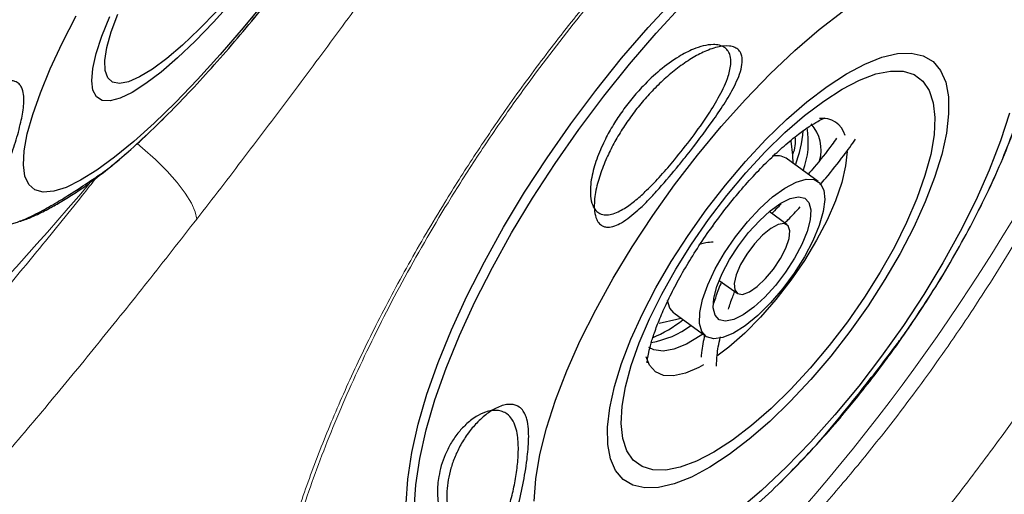
# Model space of a CAD drawing. Units: millimetres. Extents: x 0 to 420, y 0 to 297.
# Drawn here: x 79 to 84, y 111 to 114 of the extents above; entities that cross this region are included whole.
import ezdxf

# ---------------------------------------------------------------- set-up
doc = ezdxf.new("R2010")
doc.units = ezdxf.units.MM
doc.layers.add('GRUIXUDA', color=7, linetype='Continuous', lineweight=35)
doc.styles.add('SLDTEXTSTYLE1', font='TXT', dxfattribs={"width": 0.75})
doc.dimstyles.new('SLDDIMSTYLE0', dxfattribs={"dimtxt": 2.910417, "dimasz": 2.910417, "dimexe": 0, "dimexo": 0.0625, "dimgap": 0.727604, "dimtad": 1, "dimdec": 0, "dimlfac": 20, "dimrnd": 1e-09, "dimzin": 12, "dimdsep": 46, "dimtxsty": 'SLDTEXTSTYLE1', "dimsah": 1, "dimcen": 0.09, "dimadec": 0, "dimazin": 3, "dimtol": 1, "dimtp": 20, "dimtm": 20, "dimtfac": 1, "dimtdec": 0, "dimtofl": 0, "dimtmove": 0, "dimatfit": 3, "dimfxl": 0, "dimfrac": 2, "dimtolj": 1, "dimarcsym": 0})

# ---------------------------------------------------------------- blocks, each defined once
blk = doc.blocks.new('_D')
at = {"layer": 'GRUIXUDA', "color": 7}
for p, q in [((111.1217, 149.364), (47.214, 149.364)), ((47.214, 149.364), (47.214, 33.9294)), ((111.1217, 33.9294), (47.214, 33.9294))]:
    blk.add_line(p, q, dxfattribs=at)
for points in [[(47.214, 149.364), (46.7663, 146.4536), (47.6618, 146.4536)], [(47.214, 33.9294), (47.6618, 36.8398), (46.7663, 36.8398)]]:
    blk.add_solid(points, dxfattribs=at)
at = {"layer": 'GRUIXUDA', "color": 7, "char_height": 2.91042, "attachment_point": 1, "rotation": 90, "style": 'SLDTEXTSTYLE1'}
for s, insert in [('±20', (43.4623, 95.4844)), ('2300', (43.4623, 85.7911)), ('%%c', (43.4623, 81.398))]:
    blk.add_mtext(s, dxfattribs=dict(at, insert=insert))

msp = doc.modelspace()

# ---------------------------------------------------------------- linework, layer by layer
at = {"color": 7, "linetype": 'Continuous', "lineweight": 25}
for p, q in [((82.81235, 112.77091), (82.66145, 112.88054)), ((82.6654, 112.56865), (82.58154, 112.62958)), ((82.32023, 112.56165), (82.31567, 112.5615)), ((82.34643, 112.30598), (82.43029, 112.24505)), ((82.13244, 112.15243), (82.28334, 112.04279)), ((83.07519, 111.8568), (83.12496, 111.92282))]:
    msp.add_line(p, q, dxfattribs=at)
at = {"color": 7, "linetype": 'Continuous', "lineweight": 25, "flags": 128}
for points in [[(80.87279, 111.25634), (80.87999, 111.37071), (80.89882, 111.49524), (80.92912, 111.62892), (80.97065, 111.77064), (81.02307, 111.91922), (81.08592, 112.07343), (81.15871, 112.23199), (81.24081, 112.39359), (81.33156, 112.55689), (81.4302, 112.72054), (81.53591, 112.88318), (81.64782, 113.04346), (81.765, 113.20005), (81.88648, 113.35166), (82.01125, 113.49704), (82.13828, 113.63497), (82.26651, 113.76431), (82.39489, 113.88399), (82.52234, 113.99302)], [(80.87279, 111.25634), (80.87999, 111.37071), (80.89882, 111.49524), (80.92912, 111.62892), (80.97065, 111.77064), (81.02307, 111.91922), (81.08592, 112.07343), (81.15871, 112.23199), (81.24081, 112.39359), (81.33156, 112.55689), (81.4302, 112.72054), (81.53591, 112.88318), (81.64782, 113.04346), (81.765, 113.20005), (81.88648, 113.35166), (82.01125, 113.49704), (82.13828, 113.63497), (82.26651, 113.76431), (82.39489, 113.88399), (82.52234, 113.99302)], [(82.81748, 113.48694), (82.93101, 113.57462), (83.04137, 113.64976), (83.14745, 113.71158), (83.24815, 113.75945), (83.34244, 113.79287), (83.42935, 113.81152), (83.50799, 113.81518), (83.57755, 113.80383), (83.63732, 113.77759), (83.68668, 113.73671), (83.72513, 113.68163)], [(82.81748, 113.48694), (82.93101, 113.57462), (83.04137, 113.64976), (83.14745, 113.71158), (83.24815, 113.75945), (83.34244, 113.79287), (83.42935, 113.81152), (83.50799, 113.81518), (83.57755, 113.80383), (83.63732, 113.77759), (83.68668, 113.73671), (83.72513, 113.68163)], [(80.21462, 113.62643), (80.10596, 113.49434), (79.99769, 113.369), (79.89092, 113.25172), (79.78674, 113.14369), (79.68622, 113.04603), (79.59039, 112.95973), (79.50024, 112.88568), (79.41669, 112.82464), (79.34061, 112.77724), (79.27276, 112.74397), (79.21385, 112.72516), (79.16447, 112.721), (79.12515, 112.73155), (79.09628, 112.75669), (79.07815, 112.79617), (79.07096, 112.84957), (79.07477, 112.91636), (79.08955, 112.99584), (79.11515, 113.0872), (79.1513, 113.18951), (79.19763, 113.3017), (79.25367, 113.42264), (79.31885, 113.55108)], [(80.21462, 113.62643), (80.10596, 113.49434), (79.99769, 113.369), (79.89092, 113.25172), (79.78674, 113.14369), (79.68622, 113.04603), (79.59039, 112.95973), (79.50024, 112.88568), (79.41669, 112.82464), (79.34061, 112.77724), (79.27276, 112.74397), (79.21385, 112.72516), (79.16447, 112.721), (79.12515, 112.73155), (79.09628, 112.75669), (79.07815, 112.79617), (79.07096, 112.84957), (79.07477, 112.91636), (79.08955, 112.99584), (79.11515, 113.0872), (79.1513, 113.18951), (79.19763, 113.3017), (79.25367, 113.42264), (79.31885, 113.55108)], [(80.05599, 113.62085), (79.96673, 113.52229), (79.88005, 113.43294), (79.79721, 113.3541), (79.71942, 113.28691), (79.64782, 113.23237), (79.58345, 113.19126), (79.52725, 113.16418), (79.48004, 113.15153), (79.4425, 113.15349), (79.41519, 113.17004), (79.39849, 113.20093), (79.39267, 113.24571), (79.39779, 113.30374), (79.41379, 113.37415), (79.44043, 113.45593), (79.47733, 113.54789)], [(79.98117, 113.57383), (79.89844, 113.48868), (79.81959, 113.41402), (79.74584, 113.35102), (79.67837, 113.30069), (79.61823, 113.2638), (79.56638, 113.24094), (79.52363, 113.23248), (79.49066, 113.23855), (79.46799, 113.25905), (79.45597, 113.29365), (79.4548, 113.34182), (79.46449, 113.40279), (79.48489, 113.4756), (79.51568, 113.55911)], [(81.47494, 111.26659), (81.48291, 111.37149), (81.50258, 111.48646), (81.53375, 111.6103), (81.5761, 111.74176), (81.6292, 111.87948), (81.6925, 112.02205), (81.76534, 112.168), (81.847, 112.31585), (81.93661, 112.46406), (82.03328, 112.61113), (82.136, 112.75553), (82.24372, 112.8958), (82.35533, 113.03048), (82.46969, 113.15821), (82.58563, 113.27766), (82.70196, 113.38761), (82.81748, 113.48694)], [(81.47494, 111.26659), (81.48291, 111.37149), (81.50258, 111.48646), (81.53375, 111.6103), (81.5761, 111.74176), (81.6292, 111.87948), (81.6925, 112.02205), (81.76534, 112.168), (81.847, 112.31585), (81.93661, 112.46406), (82.03328, 112.61113), (82.136, 112.75553), (82.24372, 112.8958), (82.35533, 113.03048), (82.46969, 113.15821), (82.58563, 113.27766), (82.70196, 113.38761), (82.81748, 113.48694)], [(82.75922, 113.14647), (82.85375, 113.21866), (82.94491, 113.27821), (83.03138, 113.32426), (83.1119, 113.35613), (83.1853, 113.37336), (83.2505, 113.3757), (83.30655, 113.36311), (83.35265, 113.33577), (83.3881, 113.29409), (83.41241, 113.23867), (83.4252, 113.17033), (83.42631, 113.09005), (83.4157, 112.999), (83.39354, 112.89853), (83.36014, 112.79008), (83.316, 112.67525), (83.26176, 112.55571), (83.19821, 112.43319), (83.12628, 112.30949), (83.04701, 112.18641), (82.96157, 112.06575), (82.87119, 111.94926), (82.77719, 111.83864), (82.68095, 111.73551), (82.58387, 111.64137), (82.48737, 111.5576), (82.39285, 111.48541), (82.30168, 111.42585), (82.21521, 111.3798), (82.13469, 111.34793), (82.06129, 111.3307), (81.99609, 111.32837), (81.94004, 111.34096), (81.89395, 111.3683), (81.85849, 111.40998), (81.83419, 111.46539), (81.82139, 111.53374), (81.82029, 111.61402), (81.83089, 111.70506), (81.85306, 111.80554), (81.88645, 111.91398), (81.93059, 112.02882), (81.98483, 112.14836), (82.04838, 112.27088), (82.12031, 112.39458), (82.19958, 112.51765), (82.28503, 112.63832), (82.37541, 112.75481), (82.4694, 112.86542), (82.56564, 112.96855), (82.66272, 113.06269), (82.75922, 113.14647)], [(82.74813, 113.08162), (82.83835, 113.15033), (82.92518, 113.20646), (83.00725, 113.24911), (83.08327, 113.27761), (83.15203, 113.29152), (83.21245, 113.29061), (83.26358, 113.27489), (83.30462, 113.24463), (83.3349, 113.20028), (83.35397, 113.14256), (83.36151, 113.07238), (83.35741, 112.99083), (83.34174, 112.89921), (83.31473, 112.79896), (83.27682, 112.69166), (83.2286, 112.579), (83.17084, 112.46277), (83.10444, 112.34479), (83.03045, 112.22692), (82.95005, 112.11103), (82.86449, 111.99893), (82.77512, 111.89241), (82.68336, 111.79313), (82.59066, 111.70267), (82.49846, 111.62245), (82.40824, 111.55374), (82.32141, 111.49761), (82.23934, 111.45496), (82.16333, 111.42646), (82.09456, 111.41255), (82.03414, 111.41346), (81.98301, 111.42917), (81.94198, 111.45944), (81.91169, 111.50378), (81.89262, 111.5615), (81.88508, 111.63169), (81.88918, 111.71324), (81.90485, 111.80486), (81.93186, 111.90511), (81.96977, 112.01241), (82.01799, 112.12507), (82.07575, 112.2413), (82.14215, 112.35928), (82.21614, 112.47715), (82.29655, 112.59304), (82.38211, 112.70513), (82.47147, 112.81166), (82.56323, 112.91093), (82.65594, 113.0014), (82.74813, 113.08162)], [(83.71284, 113.09376), (83.67049, 112.96231), (83.61739, 112.82459), (83.5541, 112.68202), (83.48125, 112.53606), (83.3996, 112.38822), (83.30998, 112.24001), (83.21331, 112.09294), (83.1106, 111.94854), (83.00288, 111.80827), (82.89126, 111.67358), (82.7769, 111.54586), (82.66096, 111.42641), (82.54463, 111.31645), (82.42911, 111.21713)], [(83.71284, 113.09376), (83.67049, 112.96231), (83.61739, 112.82459), (83.5541, 112.68202), (83.48125, 112.53606), (83.3996, 112.38822), (83.30998, 112.24001), (83.21331, 112.09294), (83.1106, 111.94854), (83.00288, 111.80827), (82.89126, 111.67358), (82.7769, 111.54586), (82.66096, 111.42641), (82.54463, 111.31645), (82.42911, 111.21713)], [(82.69417, 112.85677), (82.69262, 112.89487), (82.68521, 112.96147)], [(82.59778, 112.69868), (82.65535, 112.74055), (82.70852, 112.76876), (82.75512, 112.78215), (82.79323, 112.78017), (82.82129, 112.76291), (82.83816, 112.73107), (82.84314, 112.68596), (82.83603, 112.62943), (82.81713, 112.56378), (82.7872, 112.4917), (82.74747, 112.41616), (82.69957, 112.34023), (82.64545, 112.26703), (82.58734, 112.19955), (82.52762, 112.14056), (82.46872, 112.09247), (82.41306, 112.05725), (82.36292, 112.03635), (82.32035, 112.03061), (82.2871, 112.04028), (82.26452, 112.06495), (82.25354, 112.10363), (82.25461, 112.15471), (82.26768, 112.21612), (82.29222, 112.28534), (82.32723, 112.35953), (82.37127, 112.43566), (82.42254, 112.51061), (82.47894, 112.58131), (82.53816, 112.64487), (82.59778, 112.69868)], [(82.58668, 112.63383), (82.63609, 112.66927), (82.68107, 112.69156), (82.71937, 112.69956), (82.74907, 112.69289), (82.76868, 112.67188), (82.77721, 112.63757), (82.77425, 112.5917), (82.75993, 112.53656), (82.73498, 112.47491), (82.70064, 112.40985), (82.65864, 112.34464), (82.61109, 112.28255), (82.56036, 112.22669), (82.50901, 112.17987), (82.45961, 112.14443), (82.41463, 112.12214), (82.37633, 112.11414), (82.34663, 112.12081), (82.32702, 112.14182), (82.31848, 112.17613), (82.32145, 112.222), (82.33576, 112.27714), (82.36072, 112.33879), (82.39505, 112.40385), (82.43705, 112.46906), (82.48461, 112.53115), (82.53533, 112.58701), (82.58668, 112.63383)], [(82.52565, 112.27715), (82.56477, 112.31404), (82.60239, 112.35919), (82.63516, 112.40856), (82.66017, 112.45779), (82.6752, 112.50249), (82.67891, 112.53869), (82.67098, 112.56318), (82.65211, 112.57378), (82.62397, 112.56954), (82.58907, 112.55085), (82.55051, 112.51936), (82.51171, 112.47788), (82.47612, 112.43008), (82.4469, 112.38023), (82.42666, 112.33273), (82.41718, 112.29183), (82.41931, 112.26114), (82.43286, 112.2434), (82.45663, 112.24018), (82.48851, 112.25177), (82.52565, 112.27715)], [(82.13244, 112.15243), (82.11362, 112.17459), (82.10292, 112.21086)], [(82.06306, 112.10486), (82.14705, 112.12333), (82.16516, 112.12866)], [(82.26939, 112.05293), (82.2566, 112.04419), (82.19221, 112.00632), (82.1334, 111.98237), (82.08178, 111.97298), (82.03876, 111.97842), (82.01489, 111.99062)]]:
    msp.add_lwpolyline(points, dxfattribs=at)
at = {"color": 8, "linetype": 'Continuous', "lineweight": 25, "flags": 128}
for points in [[(80.91052, 111.22894), (80.91771, 111.3433), (80.93654, 111.46783), (80.96685, 111.60152), (81.00838, 111.74323), (81.06079, 111.89181), (81.12365, 112.04602), (81.19643, 112.20458), (81.27854, 112.36618), (81.36929, 112.52948), (81.46793, 112.69313), (81.57364, 112.85577), (81.68555, 113.01605), (81.80273, 113.17264), (81.9242, 113.32426), (82.04897, 113.46963), (82.176, 113.60756), (82.30423, 113.7369), (82.43261, 113.85658), (82.56007, 113.96562)], [(80.91052, 111.22894), (80.91771, 111.3433), (80.93654, 111.46783), (80.96685, 111.60152), (81.00838, 111.74323), (81.06079, 111.89181), (81.12365, 112.04602), (81.19643, 112.20458), (81.27854, 112.36618), (81.36929, 112.52948), (81.46793, 112.69313), (81.57364, 112.85577), (81.68555, 113.01605), (81.80273, 113.17264), (81.9242, 113.32426), (82.04897, 113.46963), (82.176, 113.60756), (82.30423, 113.7369), (82.43261, 113.85658), (82.56007, 113.96562)], [(82.94817, 112.91285), (82.94137, 112.84457), (82.92301, 112.7663), (82.89356, 112.68054), (82.85373, 112.58938), (82.80452, 112.49508), (82.74713, 112.39996), (82.68297, 112.30635), (82.61363, 112.21657), (82.54081, 112.13283), (82.4663, 112.05718), (82.39195, 111.99149), (82.33536, 111.94831)], [(82.27213, 111.90773), (82.25097, 111.89618), (82.18781, 111.8689), (82.13166, 111.85622), (82.0839, 111.85845), (82.04571, 111.87553), (82.01802, 111.90704), (82.00307, 111.94537)]]:
    msp.add_lwpolyline(points, dxfattribs=at)
at = {"color": 8, "linetype": 'Continuous', "lineweight": 18, "flags": 128}
msp.add_lwpolyline([(79.6071, 112.94971), (79.63172, 112.92913), (79.69246, 112.87474), (79.7473, 112.8201), (79.79472, 112.76675), (79.83339, 112.7162), (79.86221, 112.66986), (79.88038, 112.62904), (79.88738, 112.59487)], dxfattribs=at)
at = {"color": 7, "linetype": 'Continuous', "lineweight": 18}
for radius in [57.7173, 57.39833, 56.90319, 54.91472, 54.41499, 54.37422, 44.31589, 43.77385, 42.28745]:
    msp.add_circle((111.12171, 91.64673), radius, dxfattribs=at)
at = {"color": 8, "linetype": 'Continuous', "lineweight": 18}
for radius, start, end in [(54.14863, 62.4603, 270), (53.64757, 62.462524, 175.383387), (53.29376, 62.464119, 175.383387), (52.9155, 62.691962, 175.350004), (45.77064, 90, 37.496121), (45.55404, 62.763612, 270), (45.12255, 90, 37.234261), (44.58727, 62.511354, 270)]:
    msp.add_arc((111.12171, 91.64673), radius, start, end, dxfattribs=at)
at = {"color": 7, "linetype": 'Continuous', "lineweight": 18}
for radius, start, end in [(41.8564, 293.059547, 246.955438), (40.86137, 293.481256, 246.271689), (33.30894, 68.100381, 166.899619), (31.70416, 68.100381, 166.899619)]:
    msp.add_arc((111.12171, 91.64673), radius, start, end, dxfattribs=at)
at = {"color": 7, "linetype": 'Continuous', "lineweight": 25}
for centre, radius, start, end in [((82.64224, 112.91968), 0.18372, 344.14731, 41.88794), ((82.09622, 113.07394), 0.64884, 339.71844, 354.43629), ((82.37622, 112.95712), 0.38971, 339.73805, 10.00996), ((82.57318, 112.95797), 0.13248, 334.01407, 10.32661), ((82.6168, 112.80664), 0.08634, 58.86117, 104.23081), ((81.76609, 112.64325), 0.66387, 293.69654, 308.11141), ((81.96151, 112.42345), 0.41431, 278.88637, 307.33918)]:
    msp.add_arc(centre, radius, start, end, dxfattribs=at)
at = {"color": 8, "linetype": 'Continuous', "lineweight": 25}
msp.add_arc((82.83387, 112.95996), 0.10874, 14.96493, 98.38377, dxfattribs=at)
at = {"color": 7, "linetype": 'Continuous', "lineweight": 18}
msp.add_ellipse((82.24499, 112.62725), major_axis=(2.05725, 2.83156), ratio=0.3593352, start_param=3.8592182, end_param=5.5658427, dxfattribs=at)
at = {"color": 8, "linetype": 'Continuous', "lineweight": 18}
msp.add_ellipse((79.59656, 114.55109), major_axis=(2.64783, 3.64442), ratio=0.2080994, start_param=3.7814639, end_param=4.3551016, dxfattribs=at)
at = {"color": 7, "linetype": 'Continuous', "lineweight": 18}
for points, knots in [([(77.81903, 111.57487), (77.80942, 111.64436), (77.79018, 111.78332), (77.79762, 112.01943), (77.82846, 112.26607), (77.88108, 112.52051), (77.95502, 112.78313), (78.04627, 113.04824), (78.15067, 113.31038), (78.26737, 113.56835), (78.39081, 113.81515), (78.50807, 114.03202), (78.63124, 114.2443), (78.75704, 114.44842), (78.89273, 114.65607), (79.03753, 114.86448), (79.18883, 115.07028), (79.36109, 115.29187), (79.55247, 115.52194), (79.75965, 115.75385), (79.96213, 115.96439), (80.15771, 116.15354), (80.35791, 116.3334), (80.56021, 116.50054), (80.76228, 116.65202), (80.95162, 116.77959), (81.17137, 116.91136), (81.4113, 117.03047), (81.66168, 117.12249), (81.8058, 117.14838), (81.87782, 117.16132)], [0, 0, 0, 0, 0.05782177, 0.11563255, 0.16142601, 0.20726637, 0.25301105, 0.2882292, 0.32350129, 0.35865421, 0.38397057, 0.40927538, 0.43035189, 0.45148259, 0.47253594, 0.49374506, 0.51503933, 0.536251, 0.56448461, 0.5927402, 0.62143141, 0.65023353, 0.67898009, 0.71395759, 0.74905146, 0.78419936, 0.81925076, 0.8794374, 0.93975169, 1, 1, 1, 1]), ([(81.85802, 117.1268), (81.80461, 117.11828), (81.69771, 117.10123), (81.51832, 117.04637), (81.3236, 116.96696), (81.12772, 116.86689), (80.93466, 116.75193), (80.74733, 116.62639), (80.54734, 116.47715), (80.34717, 116.31237), (80.14914, 116.135), (79.95577, 115.94846), (79.75557, 115.74069), (79.55072, 115.51173), (79.36159, 115.28458), (79.19136, 115.0657), (79.04192, 114.86245), (78.8989, 114.65654), (78.76494, 114.45136), (78.6408, 114.24971), (78.5193, 114.03996), (78.40372, 113.8257), (78.28203, 113.5817), (78.1671, 113.32666), (78.06446, 113.06757), (77.97488, 112.8055), (77.90247, 112.5458), (77.85121, 112.29416), (77.82141, 112.0488), (77.8151, 111.81292), (77.83553, 111.6739), (77.84574, 111.60438)], [0, 0, 0, 0, 0.04556262, 0.09120162, 0.13680921, 0.1823289, 0.21728867, 0.25234404, 0.28734516, 0.32223073, 0.35082516, 0.37947466, 0.40801279, 0.43605391, 0.46407243, 0.48510008, 0.50621102, 0.52723602, 0.54812557, 0.56909323, 0.5900066, 0.61516129, 0.64032775, 0.6753494, 0.7104901, 0.74557758, 0.79124691, 0.8370111, 0.88272917, 0.94135883, 1, 1, 1, 1]), ([(80.22268, 109.59721), (80.21542, 109.62309), (80.19187, 109.70702), (80.16564, 109.86401), (80.15314, 110.07881), (80.16327, 110.31754), (80.19506, 110.5616), (80.244, 110.80338), (80.30579, 111.04001), (80.38548, 111.29051), (80.483, 111.55188), (80.59747, 111.82015), (80.72978, 112.09677), (80.88135, 112.38181), (81.03752, 112.6483), (81.19109, 112.88999), (81.34618, 113.1185), (81.51881, 113.35555), (81.7109, 113.60065), (81.91196, 113.83852), (82.11715, 114.06355), (82.32171, 114.2713), (82.52592, 114.46345), (82.73108, 114.64127), (82.93105, 114.80005), (83.12271, 114.93883), (83.30679, 115.05982), (83.48696, 115.16589), (83.67233, 115.26206), (83.85986, 115.34457), (84.04881, 115.41111), (84.22868, 115.4571), (84.37939, 115.48092), (84.46695, 115.48488), (84.50127, 115.48644)], [0, 0, 0, 0, 0.0174716, 0.0566512, 0.0958276, 0.1360698, 0.1763063, 0.2081794, 0.2400495, 0.2727766, 0.3054995, 0.337479, 0.3694544, 0.4027123, 0.4359662, 0.4609176, 0.4860394, 0.5155808, 0.5451226, 0.5758595, 0.6065987, 0.6360796, 0.6655633, 0.6959854, 0.7264108, 0.7547754, 0.7831421, 0.8120881, 0.841036, 0.8748613, 0.9086892, 0.9432128, 0.9777383, 1, 1, 1, 1]), ([(84.47801, 115.44625), (84.44307, 115.44479), (84.33876, 115.44045), (84.15043, 115.40777), (83.90752, 115.33494), (83.66121, 115.23095), (83.41609, 115.10148), (83.17604, 114.95266), (82.92415, 114.77388), (82.66176, 114.56278), (82.39183, 114.31978), (82.12097, 114.04912), (81.85349, 113.75206), (81.594, 113.43413), (81.37826, 113.14232), (81.20497, 112.88683), (81.0349, 112.61922), (80.84907, 112.29653), (80.66175, 111.92604), (80.50534, 111.56731), (80.38169, 111.22608), (80.28867, 110.9048), (80.22461, 110.60227), (80.18978, 110.32127), (80.18362, 110.06369), (80.20258, 109.83039), (80.23669, 109.69788), (80.25372, 109.63176)], [0, 0, 0, 0, 0.0229475, 0.0685083, 0.1141575, 0.1596927, 0.1978519, 0.236084, 0.2742203, 0.3140376, 0.3539745, 0.393757, 0.4337561, 0.4739237, 0.5139068, 0.5388672, 0.5638282, 0.6071076, 0.6506046, 0.6939297, 0.7368787, 0.7799785, 0.8229676, 0.8671093, 0.9114423, 0.9558103, 1, 1, 1, 1]), ([(81.5469, 114.879), (81.4861, 114.7899), (81.36421, 114.61128), (81.17372, 114.33801), (80.97798, 114.0613), (80.77248, 113.77538), (80.55864, 113.48251), (80.33652, 113.1834), (80.11191, 112.88567), (79.96238, 112.692), (79.88738, 112.59487)], [0, 0, 0, 0, 0.11725408, 0.2350656, 0.35460386, 0.47473059, 0.60411739, 0.73425104, 0.86672314, 1, 1, 1, 1]), ([(81.36422, 110.00792), (81.43828, 110.04938), (81.58714, 110.13271), (81.80189, 110.28016), (82.00298, 110.43413), (82.18966, 110.59111), (82.37904, 110.76431), (82.56709, 110.95051), (82.75165, 111.14719), (82.93246, 111.35372), (83.11096, 111.57209), (83.30437, 111.82562), (83.50791, 112.11512), (83.6976, 112.41262), (83.85743, 112.68772), (83.99099, 112.93872), (84.11215, 113.19029), (84.21523, 113.43069), (84.3006, 113.65726), (84.36947, 113.87), (84.42588, 114.07765), (84.45135, 114.2091), (84.46412, 114.27502)], [0, 0, 0, 0, 0.0587043, 0.1179876, 0.1638189, 0.2099481, 0.2570404, 0.3044767, 0.3501154, 0.3960816, 0.443096, 0.4904781, 0.5535148, 0.6174501, 0.6661022, 0.7151517, 0.7654395, 0.8161452, 0.8613921, 0.9069234, 0.9533191, 1, 1, 1, 1]), ([(85.03032, 114.28078), (85.01333, 114.21051), (84.97934, 114.06997), (84.90871, 113.84411), (84.82333, 113.60777), (84.72008, 113.35659), (84.59949, 113.09366), (84.45999, 112.8174), (84.30395, 112.53414), (84.11787, 112.222), (83.89961, 111.8848), (83.67168, 111.56165), (83.45714, 111.27856), (83.26005, 111.03342), (83.05663, 110.79539), (82.85021, 110.5686), (82.6443, 110.35674), (82.4384, 110.1588), (82.23182, 109.97449), (82.00975, 109.79243), (81.77476, 109.61762), (81.61435, 109.51784), (81.53375, 109.46771)], [0, 0, 0, 0, 0.0452948, 0.0905881, 0.137001, 0.1834123, 0.2323301, 0.2812463, 0.3317638, 0.38228, 0.4454718, 0.5095447, 0.5554476, 0.6013507, 0.6486347, 0.6959195, 0.7418888, 0.7878592, 0.8351161, 0.8823746, 0.9408954, 1, 1, 1, 1]), ([(79.88738, 112.59487), (79.80997, 112.49573), (79.65514, 112.29745), (79.42568, 112.0114), (79.19968, 111.73593), (78.97841, 111.47355), (78.76538, 111.2287), (78.55981, 111.00079), (78.36432, 110.79364), (78.1549, 110.58239), (78.02546, 110.46586), (77.95024, 110.39816)], [0, 0, 0, 0, 0.1028001, 0.2056005, 0.311208, 0.4168159, 0.523153, 0.6294907, 0.73889, 0.8482901, 1, 1, 1, 1])]:
    msp.add_open_spline(points, degree=3, knots=knots, dxfattribs=at)
at = {"color": 7, "linetype": 'Continuous', "lineweight": 25}
for points, knots in [([(79.38905, 112.76982), (79.41499, 112.78909), (79.47624, 112.83459), (79.57487, 112.91969), (79.68377, 113.02054), (79.79249, 113.12891), (79.90138, 113.24405), (80.01038, 113.36565), (80.11913, 113.49301), (80.2271, 113.62536), (80.33364, 113.76183), (80.43808, 113.90147), (80.5397, 114.04329), (80.63777, 114.18628), (80.73158, 114.32944), (80.82047, 114.47178), (80.9038, 114.61242), (80.981, 114.75055), (81.0515, 114.88549), (81.11511, 115.01701), (81.17036, 115.14454), (81.20735, 115.23688), (81.22243, 115.28526), (81.22523, 115.29423)], [0, 0, 0, 0, 0.0400919, 0.0946389, 0.146947, 0.1978773, 0.2479288, 0.2973992, 0.3464777, 0.3952926, 0.4439372, 0.4924839, 0.5409941, 0.5895183, 0.638101, 0.6868038, 0.7356996, 0.7848809, 0.8344735, 0.8846583, 0.9357108, 0.9880734, 1, 1, 1, 1]), ([(79.4919, 112.85026), (79.52006, 112.87382), (79.58306, 112.9265), (79.68384, 113.02083), (79.79247, 113.12884), (79.90138, 113.24407), (80.01038, 113.36564), (80.11915, 113.493), (80.22706, 113.6254), (80.32975, 113.75653), (80.39511, 113.84466), (80.42579, 113.88602)], [0, 0, 0, 0, 0.097332, 0.2176849, 0.3348674, 0.4500281, 0.5638517, 0.6767736, 0.7890891, 0.9010126, 1, 1, 1, 1]), ([(82.13551, 112.87335), (82.11457, 112.84865), (82.07265, 112.79917), (82.0123, 112.73603), (81.95505, 112.68379), (81.91003, 112.64992), (81.87087, 112.62815), (81.84123, 112.6169), (81.81167, 112.6128), (81.78517, 112.61836), (81.76359, 112.63487), (81.74701, 112.66332), (81.73931, 112.70194), (81.73957, 112.74622), (81.74759, 112.8049), (81.7685, 112.87811), (81.80287, 112.95835), (81.84269, 113.03148), (81.88572, 113.09778), (81.93396, 113.16131), (81.99352, 113.2287), (82.06641, 113.29729), (82.14639, 113.35569), (82.21591, 113.39218), (82.27082, 113.41111), (82.31254, 113.41769), (82.34793, 113.4142), (82.37281, 113.40344), (82.39005, 113.38519), (82.40043, 113.36044), (82.40241, 113.33054), (82.39772, 113.29834), (82.38762, 113.26201), (82.3711, 113.22092), (82.34063, 113.16019), (82.29055, 113.07842), (82.21931, 112.97746), (82.16348, 112.9081), (82.13551, 112.87335)], [0, 0, 0, 0, 0.0436801, 0.0874859, 0.1180531, 0.1489228, 0.1642198, 0.1798329, 0.1929802, 0.2062518, 0.218038, 0.2313814, 0.2520852, 0.271518, 0.2914156, 0.331844, 0.373239, 0.4081682, 0.4433557, 0.4792801, 0.5154374, 0.5646935, 0.6148079, 0.6504831, 0.6729108, 0.6960176, 0.7098741, 0.7238435, 0.7345517, 0.7452484, 0.7608648, 0.7747777, 0.7890203, 0.811395, 0.8340057, 0.8800307, 0.9398985, 1, 1, 1, 1]), ([(82.15596, 112.84769), (82.12552, 112.81092), (82.0798, 112.7557), (82.01516, 112.6856), (81.96954, 112.64059), (81.92658, 112.60394), (81.89016, 112.57848), (81.85476, 112.56112), (81.82501, 112.55461), (81.80015, 112.55911), (81.78164, 112.57171), (81.76623, 112.59599), (81.75849, 112.63035), (81.75774, 112.67036), (81.7636, 112.72433), (81.78073, 112.7928), (81.81022, 112.87019), (81.84546, 112.94265), (81.8846, 113.01017), (81.92862, 113.07552), (81.97728, 113.13839), (82.03018, 113.19809), (82.08755, 113.25435), (82.14947, 113.30626), (82.21342, 113.3505), (82.27903, 113.38565), (82.33922, 113.40692), (82.38796, 113.41175), (82.41943, 113.40441), (82.43912, 113.39117), (82.45084, 113.3723), (82.45638, 113.34523), (82.45272, 113.30883), (82.43874, 113.26526), (82.41155, 113.20595), (82.36975, 113.13537), (82.29578, 113.02684), (82.22347, 112.93149), (82.16904, 112.86393), (82.15596, 112.84769)], [0, 0, 0, 0, 0.0605788, 0.0909853, 0.1214799, 0.1424794, 0.1637065, 0.1791567, 0.1947334, 0.2047457, 0.2147934, 0.2265243, 0.2445553, 0.2614683, 0.2787849, 0.3144205, 0.3508976, 0.3833008, 0.4159472, 0.4492551, 0.482758, 0.5165964, 0.5506465, 0.5854828, 0.620673, 0.6518173, 0.6837541, 0.7064663, 0.7193, 0.7297577, 0.7402679, 0.7498254, 0.7663853, 0.7867009, 0.8075853, 0.8485865, 0.8899453, 0.9735428, 1, 1, 1, 1]), ([(78.69089, 112.94518), (78.69554, 112.95968), (78.70489, 112.98879), (78.72729, 113.03368), (78.75656, 113.07944), (78.79261, 113.12372), (78.83548, 113.16582), (78.87561, 113.19692), (78.91127, 113.21842), (78.9372, 113.23134), (78.9644, 113.24145), (78.99154, 113.24724), (79.0146, 113.24748), (79.03582, 113.24232), (79.05185, 113.23149), (79.06285, 113.21602), (79.07128, 113.19372), (79.07459, 113.16394), (79.07206, 113.11458), (79.05915, 113.0454), (79.03501, 112.95662), (79.0073, 112.8771), (78.97586, 112.81249), (78.94782, 112.76992), (78.91599, 112.73798), (78.88823, 112.7194), (78.86273, 112.70824), (78.83817, 112.70254), (78.81156, 112.70128), (78.78715, 112.70519), (78.76527, 112.7132), (78.74169, 112.72643), (78.71902, 112.74696), (78.70022, 112.77473), (78.68788, 112.80459), (78.67869, 112.84651), (78.67859, 112.89352), (78.68751, 112.93099), (78.69089, 112.94518)], [0, 0, 0, 0, 0.035294, 0.0708219, 0.1072021, 0.1439565, 0.1760125, 0.2088173, 0.2215866, 0.2346059, 0.2474252, 0.2582495, 0.2691429, 0.278688, 0.2946696, 0.3103514, 0.3263786, 0.3573255, 0.3885749, 0.4518915, 0.5288812, 0.6060913, 0.6445983, 0.6835339, 0.7068131, 0.7209654, 0.7316851, 0.7424739, 0.7520162, 0.7673984, 0.7809653, 0.7948644, 0.8230259, 0.8518442, 0.8797006, 0.9077684, 0.9650798, 1, 1, 1, 1]), ([(83.12475, 111.92298), (83.13012, 111.93), (83.17165, 111.98437), (83.2449, 112.08993), (83.34323, 112.23857), (83.43487, 112.38936), (83.51977, 112.54092), (83.59709, 112.69252), (83.66663, 112.84356), (83.72651, 112.99298), (83.76528, 113.09915), (83.78059, 113.15408), (83.78257, 113.16117)], [0, 0, 0, 0, 0.01765044, 0.13660061, 0.25561067, 0.37481983, 0.49441627, 0.61461327, 0.73566497, 0.85788492, 0.98166591, 1, 1, 1, 1]), ([(82.00766, 111.91878), (82.00767, 111.91835), (82.00772, 111.91689), (82.00823, 111.92979), (82.01237, 111.95647), (82.02184, 111.99771), (82.0382, 112.05156), (82.06252, 112.11717), (82.09535, 112.19273), (82.13674, 112.27615), (82.18621, 112.36506), (82.24292, 112.45698), (82.30568, 112.54943), (82.37305, 112.63999), (82.44331, 112.72633), (82.51455, 112.80626), (82.58469, 112.87782), (82.64233, 112.93092), (82.68667, 112.96836), (82.72746, 113.00054), (82.77081, 113.03134), (82.81012, 113.05501), (82.835, 113.06756), (82.84696, 113.07196), (82.84554, 113.07155), (82.84513, 113.07143)], [0, 0, 0, 0, 0.0155234, 0.0535731, 0.0932473, 0.1352284, 0.1797692, 0.2267945, 0.2760159, 0.3270423, 0.3794595, 0.4328747, 0.4869309, 0.5413048, 0.595668, 0.6496483, 0.7029302, 0.755171, 0.7844875, 0.8120144, 0.8605716, 0.9072474, 0.9468789, 0.9847894, 1, 1, 1, 1]), ([(83.258, 112.11107), (83.28636, 112.15355), (83.34779, 112.24557), (83.4348, 112.38939), (83.51976, 112.5409), (83.59721, 112.69257), (83.66615, 112.84338), (83.71846, 112.96981), (83.74362, 113.04427), (83.7524, 113.07025)], [0, 0, 0, 0, 0.1327655, 0.2875824, 0.4429023, 0.5990022, 0.756212, 0.9149391, 1, 1, 1, 1]), ([(82.89884, 112.97479), (82.8915, 112.9646), (82.85793, 112.91797), (82.81269, 112.86091), (82.77426, 112.81678), (82.76455, 112.80564)], [0, 0, 0, 0, 0.1729816, 0.7911678, 1, 1, 1, 1]), ([(82.82015, 112.75523), (82.8294, 112.76582), (82.86811, 112.81008), (82.92493, 112.8822), (82.97001, 112.94491), (82.9883, 112.97035)], [0, 0, 0, 0, 0.15734463, 0.65810016, 1, 1, 1, 1]), ([(79.32933, 112.73612), (79.35822, 112.75509), (79.40161, 112.78358), (79.45304, 112.81979), (79.4795, 112.83907), (79.49059, 112.84852), (79.49221, 112.8499)], [0, 0, 0, 0, 0.4783664, 0.7183633, 0.9588962, 1, 1, 1, 1]), ([(79.29788, 112.70675), (79.31868, 112.72011), (79.35175, 112.74136), (79.37917, 112.76185), (79.38935, 112.76945)], [0, 0, 0, 0, 0.6291979, 1, 1, 1, 1]), ([(79.01132, 112.57088), (79.01444, 112.57165), (79.02389, 112.57401), (79.04469, 112.58099), (79.07503, 112.59272), (79.11255, 112.6096), (79.15203, 112.62962), (79.20528, 112.65895), (79.26464, 112.69462), (79.30772, 112.72226), (79.32933, 112.73612)], [0, 0, 0, 0, 0.0234899, 0.0712373, 0.12612, 0.2138414, 0.334616, 0.458641, 0.728371, 1, 1, 1, 1]), ([(79.05381, 112.5834), (79.05535, 112.58385), (79.06681, 112.58727), (79.08553, 112.59461), (79.11519, 112.60662), (79.14613, 112.62092), (79.18934, 112.64265), (79.2411, 112.67147), (79.27799, 112.69439), (79.29788, 112.70675)], [0, 0, 0, 0, 0.0121211, 0.090777, 0.171287, 0.2993463, 0.4287513, 0.6920982, 1, 1, 1, 1]), ([(82.63864, 112.66682), (82.63244, 112.66018), (82.61741, 112.64405), (82.60226, 112.62953), (82.59336, 112.621)], [0, 0, 0, 0, 0.41227215, 1, 1, 1, 1]), ([(82.65492, 112.57627), (82.65982, 112.58103), (82.68423, 112.60473), (82.70839, 112.6309), (82.7277, 112.65182)], [0, 0, 0, 0, 0.2006294, 1, 1, 1, 1]), ([(82.25781, 112.47748), (82.26673, 112.48005), (82.28905, 112.48649), (82.30678, 112.48669), (82.31742, 112.4868)], [0, 0, 0, 0, 0.39980839, 1, 1, 1, 1]), ([(82.35674, 112.29848), (82.35217, 112.28734), (82.33799, 112.25276), (82.32718, 112.21993), (82.31986, 112.19768)], [0, 0, 0, 0, 0.3222676, 1, 1, 1, 1]), ([(82.38967, 112.17003), (82.39587, 112.18939), (82.40448, 112.21627), (82.41613, 112.24494), (82.41939, 112.25296)], [0, 0, 0, 0, 0.7202164, 1, 1, 1, 1]), ([(83.07672, 111.86649), (83.1059, 111.90419), (83.14974, 111.96081), (83.20608, 112.0368), (83.23791, 112.08069), (83.25442, 112.10534), (83.25817, 112.11095)], [0, 0, 0, 0, 0.46433111, 0.69739406, 0.93113187, 1, 1, 1, 1]), ([(82.27782, 112.04965), (82.27161, 112.02107), (82.26363, 111.98433), (82.2618, 111.95224), (82.2614, 111.94512)], [0, 0, 0, 0, 0.7779103, 1, 1, 1, 1]), ([(82.33346, 111.90262), (82.33432, 111.91928), (82.33643, 111.96029), (82.34356, 112.0075), (82.35191, 112.03899), (82.35213, 112.03982)], [0, 0, 0, 0, 0.3997012, 0.9840652, 1, 1, 1, 1]), ([(82.78102, 111.50693), (82.78311, 111.50914), (82.80719, 111.53464), (82.85179, 111.58704), (82.93583, 111.68803), (83.0105, 111.78176), (83.06388, 111.85007), (83.07672, 111.86649)], [0, 0, 0, 0, 0.0198374, 0.2286983, 0.4393801, 0.8652267, 1, 1, 1, 1]), ([(82.92823, 111.67431), (82.94977, 111.7), (83.0001, 111.76005), (83.04786, 111.82159), (83.07519, 111.8568)], [0, 0, 0, 0, 0.4278402, 1, 1, 1, 1]), ([(81.02644, 111.38251), (81.02996, 111.39961), (81.03703, 111.43391), (81.0557, 111.48523), (81.08104, 111.53627), (81.11321, 111.58404), (81.15248, 111.62767), (81.19545, 111.66227), (81.23856, 111.68432), (81.27378, 111.69335), (81.30163, 111.69444), (81.32719, 111.68898), (81.35254, 111.67498), (81.37452, 111.64971), (81.38946, 111.6151), (81.40026, 111.56392), (81.40214, 111.49904), (81.39568, 111.42123), (81.38313, 111.34286), (81.36502, 111.26501), (81.34375, 111.2008), (81.31999, 111.15066), (81.2984, 111.11658), (81.27187, 111.08723), (81.24367, 111.06742), (81.2134, 111.05714), (81.18756, 111.05499), (81.1594, 111.05926), (81.13371, 111.06995), (81.11094, 111.0853), (81.08672, 111.10748), (81.06335, 111.13868), (81.04375, 111.17814), (81.03054, 111.21884), (81.02009, 111.27421), (81.01874, 111.32916), (81.02464, 111.37005), (81.02644, 111.38251)], [0, 0, 0, 0, 0.035374, 0.0709781, 0.1074341, 0.1442742, 0.1762487, 0.2090537, 0.233049, 0.246861, 0.2582639, 0.2697114, 0.282774, 0.3033628, 0.3302249, 0.3578281, 0.4107895, 0.4642066, 0.5183617, 0.5726531, 0.6255538, 0.6523162, 0.679315, 0.6999483, 0.7207544, 0.7323544, 0.7440247, 0.754659, 0.7711292, 0.7853069, 0.7998362, 0.828704, 0.8582497, 0.8867935, 0.9155541, 0.9742769, 1, 1, 1, 1]), ([(81.071, 111.36637), (81.07473, 111.38456), (81.08222, 111.42106), (81.10198, 111.47648), (81.12872, 111.53228), (81.16255, 111.58545), (81.20354, 111.63507), (81.24249, 111.6708), (81.27757, 111.69466), (81.30326, 111.70851), (81.33048, 111.71859), (81.35793, 111.72313), (81.3816, 111.72094), (81.40377, 111.71199), (81.42102, 111.6963), (81.43344, 111.67518), (81.44372, 111.64553), (81.44927, 111.6068), (81.45025, 111.54347), (81.44201, 111.45571), (81.42365, 111.34393), (81.40095, 111.24445), (81.37334, 111.16458), (81.34762, 111.11277), (81.31725, 111.07504), (81.29007, 111.0541), (81.26469, 111.04247), (81.23987, 111.03779), (81.21263, 111.03904), (81.18728, 111.04672), (81.16423, 111.0594), (81.13904, 111.079), (81.11427, 111.10791), (81.09295, 111.14572), (81.0781, 111.18553), (81.06563, 111.24055), (81.06212, 111.30113), (81.06856, 111.34845), (81.071, 111.36637)], [0, 0, 0, 0, 0.035294, 0.0708219, 0.1072021, 0.1439565, 0.1760125, 0.2088173, 0.2215866, 0.2346059, 0.2474252, 0.2582495, 0.2691429, 0.278688, 0.2946696, 0.3103514, 0.3263786, 0.3573255, 0.3885749, 0.4518915, 0.5288812, 0.6060913, 0.6445983, 0.6835339, 0.7068131, 0.7209654, 0.7316851, 0.7424739, 0.7520162, 0.7673984, 0.7809653, 0.7948644, 0.8230259, 0.8518442, 0.8797006, 0.9077684, 0.9650798, 1, 1, 1, 1]), ([(81.97716, 110.85594), (82.00364, 110.86969), (82.07283, 110.90566), (82.18467, 110.97824), (82.31218, 111.07059), (82.43822, 111.17326), (82.56238, 111.28456), (82.68449, 111.40365), (82.80367, 111.53047), (82.88511, 111.62114), (82.92555, 111.67076), (82.92836, 111.6742)], [0, 0, 0, 0, 0.0836085, 0.2185378, 0.351443, 0.4821741, 0.611072, 0.7385494, 0.8649718, 0.9906412, 1, 1, 1, 1]), ([(82.03397, 110.8864), (82.04152, 110.8904), (82.09181, 110.91703), (82.18469, 110.97863), (82.31218, 111.0705), (82.43823, 111.17325), (82.56236, 111.28467), (82.67679, 111.39569), (82.74875, 111.47288), (82.78074, 111.5072)], [0, 0, 0, 0, 0.03054265, 0.20334796, 0.37356093, 0.54098958, 0.70607053, 0.86933213, 1, 1, 1, 1])]:
    msp.add_open_spline(points, degree=3, knots=knots, dxfattribs=at)
at = {"color": 8, "linetype": 'Continuous', "lineweight": 18}
msp.add_open_spline([(77.77993, 110.99422), (77.8501, 111.05476), (77.96932, 111.15762), (78.16021, 111.34408), (78.33883, 111.52809), (78.53023, 111.73534), (78.72833, 111.9589), (78.93037, 112.19476), (79.13582, 112.44219), (79.29795, 112.6413), (79.39252, 112.76122), (79.41465, 112.78928)], degree=3, knots=[0, 0, 0, 0, 0.163683, 0.278078, 0.3932566, 0.5109143, 0.6294323, 0.7401395, 0.8515666, 0.9652609, 1, 1, 1, 1], dxfattribs=at)

# ---------------------------------------------------------------- dimensions: what is measured, and where the dimension line sits
at = {"layer": 'GRUIXUDA', "color": 7}
dim = msp.add_linear_dim(base=(47.21402, 33.92943), p1=(111.12171, 149.36402), p2=(111.12171, 33.92943), angle=90, text='%%c<>', dimstyle='SLDDIMSTYLE0', dxfattribs=at)
dim.commit()
dim.dimension.update_dxf_attribs({"geometry": '_D', "text_midpoint": (47.21402, 91.64673), "dimtype": 160})

doc.saveas('drawing.dxf')
